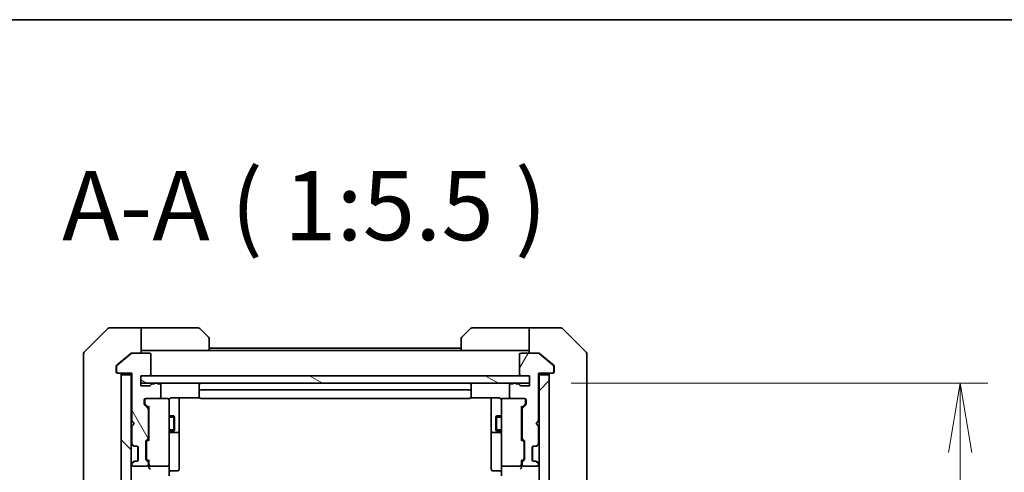
# Model space of a CAD drawing. Units: millimetres. Extents: x 0 to 8858, y 0 to 1546.
# Drawn here: x 3053 to 3249, y 1456 to 1546 of the extents above; entities that cross this region are included whole.
import ezdxf

# ---------------------------------------------------------------- set-up
doc = ezdxf.new("R2010")
doc.units = ezdxf.units.MM
for name, color, linetype, lineweight in [('Border (ISO)', 7, 'Continuous', 35), ('Dimension (ISO)', 7, 'Continuous', 18), ('Dimension (ISO) @ 1', 7, 'Continuous', 18), ('Hatch (ISO)', 1, 'Continuous', 18), ('Symbol (ISO)', 7, 'Continuous', 18), ('Visible (ISO)', 7, 'Continuous', 35), ('Visible Narrow (ISO)', 7, 'Continuous', 25)]:
    doc.layers.add(name, color=color, linetype=linetype, lineweight=lineweight)
doc.styles.add('Note Text (TK)', font='MS PGothic.ttf')
doc.dimstyles.new('Default - Method 1b (TK)', dxfattribs={"dimscale": 4.5, "dimtxt": 2.5, "dimasz": 2.5, "dimexe": 1, "dimexo": 1.5, "dimgap": 1, "dimtad": 1, "dimtoh": 1, "dimrnd": 1e-08, "dimdsep": 46, "dimtxsty": 'Note Text (TK)', "dimblk": 'OPEN', "dimcen": 0.09, "dimdle": 5, "dimclrd": 100, "dimclre": 100, "dimclrt": 7, "dimadec": 1, "dimazin": 1, "dimtfac": 1, "dimtmove": 0, "dimatfit": 3, "dimldrblk": 'OPEN', "dimfxl": 1, "dimtolj": 1, "dimlwd": -1, "dimlwe": -1, "dimarcsym": 0})

# ---------------------------------------------------------------- blocks, each defined once
blk = doc.blocks.new('図面枠 tk図枠')
at = {"layer": 'Border (ISO)'}
blk.add_line((14.5, 289), (405.5, 289), dxfattribs=at)
blk = doc.blocks.new('_Open')
at = {"color": 0, "linetype": 'ByBlock', "lineweight": -2}
for p, q in [((-1, 0.167), (0, 0)), ((-1, -0.167), (0, 0)), ((0, 0), (-1, 0))]:
    blk.add_line(p, q, dxfattribs=at)
blk = doc.blocks.new('*D51')
at = {"layer": 'Defpoints', "color": 0}
for p in [(3154.24, 1473.26), (3239.74, 1473.26), (3154.24, 1127.26)]:
    blk.add_point(p, dxfattribs=at)
at = {"layer": 'Dimension (ISO)', "color": 100}
for p, q in [((3162.49, 1473.26), (3245.24, 1473.26)), ((3239.74, 1141.01), (3239.74, 1459.51)), ((3162.49, 1127.26), (3245.24, 1127.26))]:
    blk.add_line(p, q, dxfattribs=at)
at = {"layer": 'Dimension (ISO)', "color": 100, "xscale": 13.75, "yscale": 13.75, "zscale": 13.75}
for p, rotation in [((3239.74, 1473.26), 90), ((3239.74, 1127.26), 270)]:
    blk.add_blockref('_Open', p, dxfattribs=dict(at, rotation=rotation))
at = {"layer": 'Dimension (ISO)', "color": 7, "insert": (3227.36, 1286.31), "char_height": 13.75, "attachment_point": 4, "rotation": 90, "style": 'Note Text (TK)'}
blk.add_mtext('\\A1;346', dxfattribs=at)

msp = doc.modelspace()

# ---------------------------------------------------------------- hatches: boundary and pattern name
at = {"layer": 'Hatch (ISO)'}
h = msp.add_hatch(dxfattribs=at)
h.set_pattern_fill('ANSI31', color=256, scale=139.7, angle=75.000175, style=0)
h.set_pattern_definition([(120.0002, (1689.75, -44), (-15.12294, -8.7313), [])])
edge = h.paths.add_edge_path()
edge.add_ellipse((3072.5387, 1475.5599), major_axis=(0, -0.3), ratio=1, start_angle=270, end_angle=360)
edge.add_line((3072.5387, 1475.2599), (3075.2387, 1475.2599))
edge.add_line((3075.2387, 1475.2599), (3075.2387, 1465.7599))
edge.add_line((3075.2387, 1465.7599), (3075.7387, 1465.2599))
edge.add_line((3075.7387, 1465.2599), (3075.2387, 1464.7599))
edge.add_line((3075.2387, 1464.7599), (3075.2387, 1461.3841))
edge.add_ellipse((3075.5387, 1461.3841), major_axis=(0, -0.3), ratio=1, start_angle=270, end_angle=315)
edge.add_line((3075.3266, 1461.172), (3075.6509, 1460.8478))
edge.add_ellipse((3075.863, 1461.0599), major_axis=(0.2121, -0.2121), ratio=1, start_angle=270, end_angle=315)
edge.add_line((3075.863, 1460.7599), (3076.2387, 1460.7599))
edge.add_ellipse((3076.2387, 1460.4599), major_axis=(0.3, 0), ratio=1, start_angle=0, end_angle=90, ccw=False)
edge.add_line((3076.5387, 1460.4599), (3076.5387, 1458.0599))
edge.add_ellipse((3076.2387, 1458.0599), major_axis=(0, -0.3), ratio=1, start_angle=0, end_angle=90, ccw=False)
edge.add_line((3076.2387, 1457.7599), (3075.863, 1457.7599))
edge.add_ellipse((3075.863, 1457.4599), major_axis=(-0.3, 0), ratio=1, start_angle=270, end_angle=315)
edge.add_line((3075.6509, 1457.672), (3075.3266, 1457.3478))
edge.add_ellipse((3075.5387, 1457.1356), major_axis=(-0.2121, -0.2121), ratio=1, start_angle=270, end_angle=315)
edge.add_line((3075.2387, 1457.1356), (3075.2387, 1457.0599))
edge.add_ellipse((3075.5387, 1457.0599), major_axis=(0, -0.3), ratio=1, start_angle=270, end_angle=360)
edge.add_line((3075.5387, 1456.7599), (3078.2387, 1456.7599))
edge.add_ellipse((3078.2387, 1457.0599), major_axis=(0.3, 0), ratio=1, start_angle=270, end_angle=360)
edge.add_line((3078.5387, 1457.0599), (3078.5387, 1457.4356))
edge.add_ellipse((3078.2387, 1457.4356), major_axis=(0, 0.3), ratio=1, start_angle=270, end_angle=315)
edge.add_line((3078.4509, 1457.6478), (3078.1266, 1457.972))
edge.add_ellipse((3078.3387, 1458.1841), major_axis=(-0.2121, 0.2121), ratio=1, start_angle=45, end_angle=90, ccw=False)
edge.add_line((3078.0387, 1458.1841), (3078.0387, 1461.6856))
edge.add_ellipse((3078.3387, 1461.6856), major_axis=(0, 0.3), ratio=1, start_angle=45, end_angle=90, ccw=False)
edge.add_line((3078.1266, 1461.8978), (3078.4509, 1462.222))
edge.add_ellipse((3078.2387, 1462.4341), major_axis=(0.2121, 0.2121), ratio=1, start_angle=270, end_angle=315)
edge.add_line((3078.5387, 1462.4341), (3078.5387, 1468.0856))
edge.add_ellipse((3078.2387, 1468.0856), major_axis=(0, 0.3), ratio=1, start_angle=270, end_angle=315)
edge.add_line((3078.4509, 1468.2978), (3077.8266, 1468.922))
edge.add_ellipse((3078.0387, 1469.1341), major_axis=(-0.2121, 0.2121), ratio=1, start_angle=45, end_angle=90, ccw=False)
edge.add_line((3077.7387, 1469.1341), (3077.7387, 1469.9599))
edge.add_ellipse((3078.0387, 1469.9599), major_axis=(0, 0.3), ratio=1, start_angle=0, end_angle=90, ccw=False)
edge.add_line((3078.0387, 1470.2599), (3080.7387, 1470.2599))
edge.add_ellipse((3080.7387, 1470.5599), major_axis=(0.3, 0), ratio=1, start_angle=270, end_angle=360)
edge.add_line((3081.0387, 1470.5599), (3081.0387, 1472.8599))
edge.add_ellipse((3080.7387, 1472.8599), major_axis=(0, 0.3), ratio=1, start_angle=270, end_angle=360)
edge.add_line((3080.7387, 1473.1599), (3080.3216, 1473.1599))
edge.add_ellipse((3080.0387, 1473.0599), major_axis=(-0.1, 0.2828), ratio=1, start_angle=270, end_angle=411.057559)
edge.add_line((3079.7559, 1473.1599), (3079.3044, 1473.1599))
edge.add_ellipse((3079.3044, 1472.8599), major_axis=(-0.3, 0), ratio=1, start_angle=270, end_angle=340.528779)
edge.add_ellipse((3078.7387, 1473.0599), major_axis=(-0.1, -0.2828), ratio=1, start_angle=19.471221, end_angle=90, ccw=False)
edge.add_line((3078.7387, 1472.7599), (3077.0387, 1472.7599))
edge.add_line((3077.0387, 1472.7599), (3077.0387, 1474.7599))
edge.add_line((3077.0387, 1474.7599), (3078.7387, 1474.7599))
edge.add_ellipse((3078.7387, 1475.0599), major_axis=(0.3, 0), ratio=1, start_angle=270, end_angle=360)
edge.add_line((3079.0387, 1475.0599), (3079.0387, 1478.9599))
edge.add_ellipse((3078.7387, 1478.9599), major_axis=(0, 0.3), ratio=1, start_angle=270, end_angle=360)
edge.add_line((3078.7387, 1479.2599), (3075.3474, 1479.2599))
edge.add_ellipse((3075.3474, 1478.9599), major_axis=(-0.3, 0), ratio=1, start_angle=270, end_angle=309.805571)
edge.add_line((3075.1553, 1479.1904), (3072.3467, 1476.8498))
edge.add_ellipse((3072.5387, 1476.6194), major_axis=(-0.2305, -0.1921), ratio=1, start_angle=270, end_angle=320.194429)
edge.add_line((3072.2387, 1476.6194), (3072.2387, 1475.5599))
h = msp.add_hatch(dxfattribs=at)
h.set_pattern_fill('ANSI31', color=256, scale=139.7, angle=14.999978, style=0)
h.set_pattern_definition([(60, (1689.75, -44), (-15.12297, 8.73126), [])])
edge = h.paths.add_edge_path()
edge.add_ellipse((3158.7387, 1475.5599), major_axis=(0.3, 0), ratio=1, start_angle=270, end_angle=360)
edge.add_line((3159.0387, 1475.5599), (3159.0387, 1476.6194))
edge.add_ellipse((3158.7387, 1476.6194), major_axis=(0, 0.3), ratio=1, start_angle=270, end_angle=320.194429)
edge.add_line((3158.9308, 1476.8498), (3156.1222, 1479.1904))
edge.add_ellipse((3155.9301, 1478.9599), major_axis=(-0.2305, 0.1921), ratio=1, start_angle=270, end_angle=309.805571)
edge.add_line((3155.9301, 1479.2599), (3152.5387, 1479.2599))
edge.add_ellipse((3152.5387, 1478.9599), major_axis=(-0.3, 0), ratio=1, start_angle=270, end_angle=360)
edge.add_line((3152.2387, 1478.9599), (3152.2387, 1475.0599))
edge.add_ellipse((3152.5387, 1475.0599), major_axis=(0, -0.3), ratio=1, start_angle=270, end_angle=360)
edge.add_line((3152.5387, 1474.7599), (3154.2387, 1474.7599))
edge.add_line((3154.2387, 1474.7599), (3154.2387, 1472.7599))
edge.add_line((3154.2387, 1472.7599), (3152.5387, 1472.7599))
edge.add_ellipse((3152.5387, 1473.0599), major_axis=(-0.3, 0), ratio=1, start_angle=19.471221, end_angle=90, ccw=False)
edge.add_ellipse((3151.9731, 1472.8599), major_axis=(-0.1, 0.2828), ratio=1, start_angle=270, end_angle=340.528779)
edge.add_line((3151.9731, 1473.1599), (3151.5216, 1473.1599))
edge.add_ellipse((3151.2387, 1473.0599), major_axis=(-0.1, 0.2828), ratio=1, start_angle=270, end_angle=411.057559)
edge.add_line((3150.9559, 1473.1599), (3150.5387, 1473.1599))
edge.add_ellipse((3150.5387, 1472.8599), major_axis=(-0.3, 0), ratio=1, start_angle=270, end_angle=360)
edge.add_line((3150.2387, 1472.8599), (3150.2387, 1470.5599))
edge.add_ellipse((3150.5387, 1470.5599), major_axis=(0, -0.3), ratio=1, start_angle=270, end_angle=360)
edge.add_line((3150.5387, 1470.2599), (3153.2387, 1470.2599))
edge.add_ellipse((3153.2387, 1469.9599), major_axis=(0.3, 0), ratio=1, start_angle=0, end_angle=90, ccw=False)
edge.add_line((3153.5387, 1469.9599), (3153.5387, 1469.1341))
edge.add_ellipse((3153.2387, 1469.1341), major_axis=(0, -0.3), ratio=1, start_angle=45, end_angle=90, ccw=False)
edge.add_line((3153.4509, 1468.922), (3152.8266, 1468.2978))
edge.add_ellipse((3153.0387, 1468.0856), major_axis=(-0.2121, -0.2121), ratio=1, start_angle=270, end_angle=315)
edge.add_line((3152.7387, 1468.0856), (3152.7387, 1462.4341))
edge.add_ellipse((3153.0387, 1462.4341), major_axis=(0, -0.3), ratio=1, start_angle=270, end_angle=315)
edge.add_line((3152.8266, 1462.222), (3153.1509, 1461.8978))
edge.add_ellipse((3152.9387, 1461.6856), major_axis=(0.2121, -0.2121), ratio=1, start_angle=45, end_angle=90, ccw=False)
edge.add_line((3153.2387, 1461.6856), (3153.2387, 1458.1841))
edge.add_ellipse((3152.9387, 1458.1841), major_axis=(0, -0.3), ratio=1, start_angle=45, end_angle=90, ccw=False)
edge.add_line((3153.1509, 1457.972), (3152.8266, 1457.6478))
edge.add_ellipse((3153.0387, 1457.4356), major_axis=(-0.2121, -0.2121), ratio=1, start_angle=270, end_angle=315)
edge.add_line((3152.7387, 1457.4356), (3152.7387, 1457.0599))
edge.add_ellipse((3153.0387, 1457.0599), major_axis=(0, -0.3), ratio=1, start_angle=270, end_angle=360)
edge.add_line((3153.0387, 1456.7599), (3155.7387, 1456.7599))
edge.add_ellipse((3155.7387, 1457.0599), major_axis=(0.3, 0), ratio=1, start_angle=270, end_angle=360)
edge.add_line((3156.0387, 1457.0599), (3156.0387, 1457.1356))
edge.add_ellipse((3155.7387, 1457.1356), major_axis=(0, 0.3), ratio=1, start_angle=270, end_angle=315)
edge.add_line((3155.9509, 1457.3478), (3155.6266, 1457.672))
edge.add_ellipse((3155.4145, 1457.4599), major_axis=(-0.2121, 0.2121), ratio=1, start_angle=270, end_angle=315)
edge.add_line((3155.4145, 1457.7599), (3155.0387, 1457.7599))
edge.add_ellipse((3155.0387, 1458.0599), major_axis=(-0.3, 0), ratio=1, start_angle=0, end_angle=90, ccw=False)
edge.add_line((3154.7387, 1458.0599), (3154.7387, 1460.4599))
edge.add_ellipse((3155.0387, 1460.4599), major_axis=(0, 0.3), ratio=1, start_angle=0, end_angle=90, ccw=False)
edge.add_line((3155.0387, 1460.7599), (3155.4145, 1460.7599))
edge.add_ellipse((3155.4145, 1461.0599), major_axis=(0.3, 0), ratio=1, start_angle=270, end_angle=315)
edge.add_line((3155.6266, 1460.8478), (3155.9509, 1461.172))
edge.add_ellipse((3155.7387, 1461.3841), major_axis=(0.2121, 0.2121), ratio=1, start_angle=270, end_angle=315)
edge.add_line((3156.0387, 1461.3841), (3156.0387, 1464.7599))
edge.add_line((3156.0387, 1464.7599), (3155.5387, 1465.2599))
edge.add_line((3155.5387, 1465.2599), (3156.0387, 1465.7599))
edge.add_line((3156.0387, 1465.7599), (3156.0387, 1475.2599))
edge.add_line((3156.0387, 1475.2599), (3158.7387, 1475.2599))
h = msp.add_hatch(dxfattribs=at)
h.set_pattern_fill('ANSI31', color=256, scale=139.7, angle=90.00021, style=0)
h.set_pattern_definition([(135.0002, (1689.75, -44), (-12.3478, -12.3479), [])])
h.paths.add_polyline_path([(3073.1387, 1125.5599), (3075.1387, 1125.5599), (3075.1387, 1474.9599), (3073.1387, 1474.9599)])
h = msp.add_hatch(dxfattribs=at)
h.set_pattern_fill('ANSI31', color=256, scale=139.7, angle=105.000246, style=0)
h.set_pattern_definition([(150.0002, (1689.75, -44), (-8.73119, -15.123), [])])
h.paths.add_polyline_path([(3154.2387, 1473.2599), (3154.2387, 1474.7599), (3077.0387, 1474.7599), (3077.0387, 1473.2599)])
h = msp.add_hatch(dxfattribs=at)
h.set_pattern_fill('ANSI31', color=256, scale=139.7, style=0)
h.set_pattern_definition([(45, (1689.75, -44), (-12.34785, 12.34785), [])])
h.paths.add_polyline_path([(3158.1387, 1474.9599), (3156.1387, 1474.9599), (3156.1387, 1125.5599), (3158.1387, 1125.5599)])

# ---------------------------------------------------------------- linework, layer by layer
at = {"layer": 'Visible (ISO)'}
for p, q in [((3070.4923, 1484.1134), (3065.7852, 1479.4063)), ((3073.1387, 1484.2599), (3070.8459, 1484.2599)), ((3077.1387, 1484.2599), (3073.1387, 1484.2599)), ((3077.1387, 1484.2599), (3077.1387, 1479.2599)), ((3078.1387, 1484.2599), (3077.1387, 1484.2599)), ((3078.1387, 1484.2599), (3088.4316, 1484.2599)), ((3088.7852, 1484.1134), (3090.4923, 1482.4063)), ((3140.7852, 1482.4063), (3142.4923, 1484.1134)), ((3153.1387, 1484.2599), (3142.8459, 1484.2599)), ((3154.1387, 1484.2599), (3153.1387, 1484.2599)), ((3154.1387, 1479.2599), (3154.1387, 1484.2599)), ((3154.1387, 1484.2599), (3158.1387, 1484.2599)), ((3158.1387, 1484.2599), (3160.4316, 1484.2599)), ((3165.4923, 1479.4063), (3160.7852, 1484.1134)), ((3090.6387, 1482.0528), (3090.6387, 1479.7599)), ((3140.6387, 1479.7599), (3140.6387, 1482.0528)), ((3140.6387, 1480.2599), (3090.6387, 1480.2599)), ((3065.6387, 1476.2599), (3065.6387, 1479.0528)), ((3075.1553, 1479.1904), (3072.3467, 1476.8498)), ((3075.0553, 1479.1904), (3073.1387, 1477.5932)), ((3075.2474, 1479.2599), (3075.3474, 1479.2599)), ((3078.7387, 1479.2599), (3075.3474, 1479.2599)), ((3077.1387, 1479.7599), (3078.1387, 1479.7599)), ((3090.6387, 1479.7599), (3078.1387, 1479.7599)), ((3079.0387, 1475.0599), (3079.0387, 1478.9599)), ((3140.6387, 1479.7599), (3090.6387, 1479.7599)), ((3140.6387, 1479.7599), (3153.1387, 1479.7599)), ((3152.2387, 1478.9599), (3152.2387, 1475.0599)), ((3155.9301, 1479.2599), (3152.5387, 1479.2599)), ((3153.1387, 1479.7599), (3154.1387, 1479.7599)), ((3155.9301, 1479.2599), (3156.0301, 1479.2599)), ((3158.9308, 1476.8498), (3156.1222, 1479.1904)), ((3158.1387, 1477.5932), (3156.2222, 1479.1904)), ((3165.6387, 1479.0528), (3165.6387, 1476.2599)), ((3065.6387, 1476.2599), (3065.6387, 1474.9228)), ((3072.1387, 1476.6194), (3072.1387, 1476.2599)), ((3072.1387, 1475.5599), (3072.1387, 1476.2599)), ((3072.2387, 1476.6194), (3072.2387, 1475.5599)), ((3073.1387, 1477.5932), (3072.2467, 1476.8498)), ((3159.0308, 1476.8498), (3158.1387, 1477.5932)), ((3159.0387, 1475.5599), (3159.0387, 1476.6194)), ((3159.1387, 1476.2599), (3159.1387, 1476.6194)), ((3159.1387, 1476.2599), (3159.1387, 1475.5599)), ((3165.6387, 1474.9228), (3165.6387, 1476.2599)), ((3065.6387, 1474.9228), (3065.6387, 1473.4547)), ((3072.5387, 1475.2599), (3072.4387, 1475.2599)), ((3072.5387, 1475.2599), (3075.2387, 1475.2599)), ((3075.1387, 1474.9599), (3073.1387, 1474.9599)), ((3073.1387, 1474.9599), (3073.1387, 1125.5599)), ((3075.1387, 1475.2599), (3075.1387, 1474.9599)), ((3075.1387, 1125.5599), (3075.1387, 1474.9599)), ((3075.2387, 1475.2599), (3075.2387, 1465.7599)), ((3077.0387, 1472.7599), (3077.0387, 1474.7599)), ((3077.0387, 1474.7599), (3078.7387, 1474.7599)), ((3154.2387, 1474.7599), (3077.0387, 1474.7599)), ((3077.0387, 1474.7599), (3077.0387, 1473.2599)), ((3152.5387, 1474.7599), (3154.2387, 1474.7599)), ((3154.2387, 1474.7599), (3154.2387, 1472.7599)), ((3154.2387, 1473.2599), (3154.2387, 1474.7599)), ((3156.0387, 1465.7599), (3156.0387, 1475.2599)), ((3156.0387, 1475.2599), (3158.7387, 1475.2599)), ((3156.1387, 1474.9599), (3156.1387, 1475.2599)), ((3158.1387, 1474.9599), (3156.1387, 1474.9599)), ((3156.1387, 1474.9599), (3156.1387, 1125.5599)), ((3158.1387, 1125.5599), (3158.1387, 1474.9599)), ((3158.8387, 1475.2599), (3158.7387, 1475.2599)), ((3165.6387, 1473.4547), (3165.6387, 1474.9228)), ((3065.6387, 1473.4547), (3065.6387, 1440.4426)), ((3077.0387, 1473.2599), (3154.2387, 1473.2599)), ((3078.7387, 1472.7599), (3077.0387, 1472.7599)), ((3079.7559, 1473.1599), (3079.3044, 1473.1599)), ((3080.7387, 1473.1599), (3080.3216, 1473.1599)), ((3081.0387, 1470.5599), (3081.0387, 1472.8599)), ((3088.6387, 1472.9599), (3088.6387, 1471.6599)), ((3142.6387, 1471.6599), (3142.6387, 1472.9599)), ((3150.2387, 1472.8599), (3150.2387, 1470.5599)), ((3150.9559, 1473.1599), (3150.5387, 1473.1599)), ((3151.9731, 1473.1599), (3151.5216, 1473.1599)), ((3154.2387, 1472.7599), (3152.5387, 1472.7599)), ((3165.6387, 1440.4426), (3165.6387, 1473.4547)), ((3083.1387, 1470.3497), (3088.7247, 1470.3497)), ((3084.6387, 1463.9369), (3084.6387, 1470.3497)), ((3088.6387, 1471.6599), (3088.6387, 1471.467)), ((3088.6387, 1471.3256), (3088.6387, 1471.467)), ((3088.6387, 1471.3256), (3088.6387, 1470.6185)), ((3088.6387, 1470.5599), (3088.6387, 1470.6185)), ((3142.3387, 1471.9599), (3088.9387, 1471.9599)), ((3142.5528, 1470.3497), (3148.1387, 1470.3497)), ((3142.6387, 1471.467), (3142.6387, 1471.6599)), ((3142.6387, 1471.467), (3142.6387, 1471.3256)), ((3142.6387, 1470.6185), (3142.6387, 1471.3256)), ((3142.6387, 1470.6185), (3142.6387, 1470.5599)), ((3146.6387, 1470.3497), (3146.6387, 1463.9369)), ((3077.7387, 1469.1341), (3077.7387, 1469.9599)), ((3078.4509, 1468.2978), (3077.8266, 1468.922)), ((3077.8387, 1469.9599), (3077.8387, 1469.4707)), ((3077.8387, 1469.4707), (3077.8387, 1469.3342)), ((3077.9266, 1469.122), (3078.6387, 1468.4099)), ((3078.0387, 1470.2599), (3080.7387, 1470.2599)), ((3078.6387, 1468.586), (3078.6387, 1461.9338)), ((3082.3387, 1470.2599), (3080.7387, 1470.2599)), ((3082.3621, 1470.2599), (3082.3387, 1470.2599)), ((3082.6387, 1469.0745), (3082.6387, 1469.9599)), ((3082.6387, 1457.8781), (3082.6387, 1469.0745)), ((3088.9387, 1470.2599), (3142.3387, 1470.2599)), ((3148.6387, 1469.9599), (3148.6387, 1469.0745)), ((3148.6387, 1469.0745), (3148.6387, 1457.8781)), ((3148.9387, 1470.2599), (3148.9154, 1470.2599)), ((3150.5387, 1470.2599), (3148.9387, 1470.2599)), ((3150.5387, 1470.2599), (3153.2387, 1470.2599)), ((3153.3509, 1469.122), (3152.6387, 1468.4099)), ((3152.6387, 1461.9338), (3152.6387, 1468.586)), ((3153.4509, 1468.922), (3152.8266, 1468.2978)), ((3153.4387, 1469.4707), (3153.4387, 1469.9599)), ((3153.4387, 1469.3342), (3153.4387, 1469.4707)), ((3153.5387, 1469.9599), (3153.5387, 1469.1341)), ((3078.5387, 1462.4341), (3078.5387, 1468.0856)), ((3078.5387, 1466.7599), (3078.6387, 1466.7599)), ((3082.6387, 1466.7599), (3083.5887, 1466.7599)), ((3083.5887, 1463.7599), (3083.5887, 1466.7599)), ((3083.7421, 1466.4532), (3083.5887, 1466.7599)), ((3083.7421, 1466.4532), (3083.7421, 1464.0666)), ((3147.5354, 1466.4532), (3147.6887, 1466.7599)), ((3147.5354, 1464.0666), (3147.5354, 1466.4532)), ((3147.6887, 1466.7599), (3147.6887, 1463.7599)), ((3148.6387, 1466.7599), (3147.6887, 1466.7599)), ((3152.7387, 1466.7599), (3152.6387, 1466.7599)), ((3152.7387, 1468.0856), (3152.7387, 1462.4341)), ((3075.2387, 1465.7599), (3075.7387, 1465.2599)), ((3075.7387, 1465.2599), (3075.2387, 1464.7599)), ((3075.2387, 1464.7599), (3075.2387, 1461.3841)), ((3155.5387, 1465.2599), (3156.0387, 1465.7599)), ((3156.0387, 1464.7599), (3155.5387, 1465.2599)), ((3156.0387, 1461.3841), (3156.0387, 1464.7599)), ((3078.5387, 1463.7599), (3078.6387, 1463.7599)), ((3082.6387, 1463.7599), (3083.5887, 1463.7599)), ((3082.9387, 1463.4654), (3084.3387, 1463.4654)), ((3083.7421, 1464.0666), (3083.5887, 1463.7599)), ((3084.6387, 1463.7654), (3084.6387, 1463.9369)), ((3084.6387, 1460.0908), (3084.6387, 1463.7654)), ((3146.6387, 1463.9369), (3146.6387, 1463.7654)), ((3146.6387, 1463.7654), (3146.6387, 1460.0908)), ((3146.9387, 1463.4654), (3148.3387, 1463.4654)), ((3147.5354, 1464.0666), (3147.6887, 1463.7599)), ((3148.6387, 1463.7599), (3147.6887, 1463.7599)), ((3152.7387, 1463.7599), (3152.6387, 1463.7599)), ((3075.2266, 1461.172), (3075.5509, 1460.8478)), ((3075.3266, 1461.172), (3075.6509, 1460.8478)), ((3075.5509, 1460.8478), (3075.5713, 1460.8273)), ((3075.763, 1460.7599), (3075.863, 1460.7599)), ((3075.863, 1460.7599), (3076.2387, 1460.7599)), ((3076.4387, 1457.8363), (3076.4387, 1460.6835)), ((3078.0387, 1458.1841), (3078.0387, 1461.6856)), ((3078.1266, 1461.8978), (3078.4509, 1462.222)), ((3078.1387, 1461.4856), (3078.1387, 1461.3422)), ((3078.1387, 1461.3422), (3078.1387, 1458.5276)), ((3078.6387, 1462.1099), (3078.2266, 1461.6978)), ((3152.6387, 1462.1099), (3153.0509, 1461.6978)), ((3152.8266, 1462.222), (3153.1509, 1461.8978)), ((3153.1387, 1461.3422), (3153.1387, 1461.4856)), ((3153.1387, 1458.5276), (3153.1387, 1461.3422)), ((3153.2387, 1461.6856), (3153.2387, 1458.1841)), ((3154.8387, 1457.8363), (3154.8387, 1460.6835)), ((3155.0387, 1460.7599), (3155.4145, 1460.7599)), ((3155.4145, 1460.7599), (3155.5145, 1460.7599)), ((3155.6266, 1460.8478), (3155.9509, 1461.172)), ((3155.7062, 1460.8273), (3155.7266, 1460.8478)), ((3155.7266, 1460.8478), (3156.0509, 1461.172)), ((3076.5387, 1460.4599), (3076.5387, 1458.0599)), ((3084.6387, 1456.1612), (3084.6387, 1460.0908)), ((3146.6387, 1460.0908), (3146.6387, 1456.1612)), ((3154.7387, 1458.0599), (3154.7387, 1460.4599)), ((3075.5509, 1457.672), (3075.2266, 1457.3478)), ((3075.2387, 1457.1356), (3075.2387, 1457.0599)), ((3075.6509, 1457.672), (3075.3266, 1457.3478)), ((3075.5387, 1456.7599), (3078.2387, 1456.7599)), ((3075.5713, 1457.6925), (3075.5509, 1457.672)), ((3075.863, 1457.7599), (3075.763, 1457.7599)), ((3076.2387, 1457.7599), (3075.863, 1457.7599)), ((3078.4509, 1457.6478), (3078.1266, 1457.972)), ((3078.1387, 1458.5276), (3078.1387, 1458.3842)), ((3078.6387, 1457.7599), (3078.2266, 1458.172)), ((3078.5387, 1457.0599), (3078.5387, 1457.4356)), ((3078.6387, 1457.936), (3078.6387, 1457.0599)), ((3078.6387, 1457.0599), (3078.6387, 1456.6841)), ((3078.9387, 1456.7599), (3082.3387, 1456.7599)), ((3082.6387, 1457.0599), (3082.6387, 1457.8781)), ((3082.6387, 1457.0599), (3082.6387, 1454.8841)), ((3148.6387, 1457.8781), (3148.6387, 1457.0599)), ((3148.6387, 1454.8841), (3148.6387, 1457.0599)), ((3148.9387, 1456.7599), (3152.3387, 1456.7599)), ((3153.0509, 1458.172), (3152.6387, 1457.7599)), ((3152.6387, 1457.0599), (3152.6387, 1457.936)), ((3152.6387, 1456.6841), (3152.6387, 1457.0599)), ((3152.7387, 1457.4356), (3152.7387, 1457.0599)), ((3153.1509, 1457.972), (3152.8266, 1457.6478)), ((3153.0387, 1456.7599), (3155.7387, 1456.7599)), ((3153.1387, 1458.3842), (3153.1387, 1458.5276)), ((3155.4145, 1457.7599), (3155.0387, 1457.7599)), ((3155.5145, 1457.7599), (3155.4145, 1457.7599)), ((3155.9509, 1457.3478), (3155.6266, 1457.672)), ((3155.7266, 1457.672), (3155.7062, 1457.6925)), ((3156.0509, 1457.3478), (3155.7266, 1457.672)), ((3156.0387, 1457.0599), (3156.0387, 1457.1356)), ((3082.9387, 1455.8612), (3084.3387, 1455.8612)), ((3148.3387, 1455.8612), (3146.9387, 1455.8612))]:
    msp.add_line(p, q, dxfattribs=at)
for centre, radius, start, end in [((3070.8459, 1483.7599), 0.5, 90, 135), ((3088.4316, 1483.7599), 0.5, 45, 90), ((3142.8459, 1483.7599), 0.5, 90, 135), ((3160.4316, 1483.7599), 0.5, 45, 90), ((3090.1387, 1482.0528), 0.5, 0, 45), ((3141.1387, 1482.0528), 0.5, 135, 180), ((3066.1387, 1479.0528), 0.5, 135, 180), ((3075.3474, 1478.9599), 0.3, 90, 129.805571), ((3078.7387, 1478.9599), 0.3, 0, 90), ((3152.5387, 1478.9599), 0.3, 90, 180), ((3155.9301, 1478.9599), 0.3, 50.194429, 90), ((3165.1387, 1479.0528), 0.5, 0, 45), ((3072.5387, 1476.6194), 0.3, 129.805571, 180), ((3158.7387, 1476.6194), 0.3, 0, 50.194429), ((3072.4387, 1475.5599), 0.3, 180, 270), ((3072.5387, 1475.5599), 0.3, 180, 270), ((3072.8387, 1474.9599), 0.3, 0, 90), ((3078.7387, 1475.0599), 0.3, 270, 0), ((3152.5387, 1475.0599), 0.3, 180, 270), ((3158.4387, 1474.9599), 0.3, 90, 180), ((3158.7387, 1475.5599), 0.3, 270, 0), ((3158.8387, 1475.5599), 0.3, 270, 0), ((3078.7387, 1473.0599), 0.3, 270, 340.528779), ((3079.3044, 1472.8599), 0.3, 90, 160.528779), ((3080.0387, 1473.0599), 0.3, 19.471221, 160.528779), ((3080.7387, 1472.8599), 0.3, 0, 90), ((3088.9387, 1472.9599), 0.3, 90, 180), ((3142.3387, 1472.9599), 0.3, 0, 90), ((3150.5387, 1472.8599), 0.3, 90, 180), ((3151.2387, 1473.0599), 0.3, 19.471221, 160.528779), ((3151.9731, 1472.8599), 0.3, 19.471221, 90), ((3152.5387, 1473.0599), 0.3, 199.471221, 270), ((3080.7387, 1470.5599), 0.3, 270, 0), ((3088.9387, 1471.6599), 0.3, 90, 180), ((3088.9387, 1470.5599), 0.3, 180, 270), ((3142.3387, 1471.6599), 0.3, 0, 90), ((3142.3387, 1470.5599), 0.3, 270, 0), ((3150.5387, 1470.5599), 0.3, 180, 270), ((3078.0387, 1469.9599), 0.3, 90, 180), ((3078.0387, 1469.1341), 0.3, 180, 225), ((3078.1387, 1469.9599), 0.3, 90, 180), ((3082.3387, 1469.9599), 0.3, 0, 90), ((3082.3642, 1469.9599), 0.3, 345.522488, 90), ((3083.1387, 1469.7599), 0.5, 165.522488, 180), ((3148.9133, 1469.9599), 0.3, 90, 194.477512), ((3148.1387, 1469.7599), 0.5, 0, 14.477512), ((3148.9387, 1469.9599), 0.3, 90, 180), ((3153.1387, 1469.9599), 0.3, 0, 90), ((3153.2387, 1469.9599), 0.3, 0, 90), ((3153.2387, 1469.1341), 0.3, 315, 0), ((3078.2387, 1468.0856), 0.3, 0, 45), ((3153.0387, 1468.0856), 0.3, 135, 180), ((3082.9387, 1463.1654), 0.3, 90, 180), ((3084.3387, 1463.7654), 0.3, 270, 0), ((3146.9387, 1463.7654), 0.3, 180, 270), ((3148.3387, 1463.1654), 0.3, 0, 90), ((3075.4387, 1461.3841), 0.3, 180, 225), ((3075.5387, 1461.3841), 0.3, 180, 225), ((3075.763, 1461.0599), 0.3, 225, 270), ((3075.863, 1461.0599), 0.3, 225, 270), ((3076.2387, 1460.4599), 0.3, 0, 90), ((3078.3387, 1461.6856), 0.3, 135, 180), ((3078.2387, 1462.4341), 0.3, 315, 0), ((3153.0387, 1462.4341), 0.3, 180, 225), ((3152.9387, 1461.6856), 0.3, 0, 45), ((3155.0387, 1460.4599), 0.3, 90, 180), ((3155.4145, 1461.0599), 0.3, 270, 315), ((3155.5145, 1461.0599), 0.3, 270, 315), ((3155.7387, 1461.3841), 0.3, 315, 0), ((3155.8387, 1461.3841), 0.3, 315, 0), ((3075.4387, 1457.1356), 0.3, 135, 180), ((3075.5387, 1457.1356), 0.3, 135, 180), ((3075.5387, 1457.0599), 0.3, 180, 270), ((3075.763, 1457.4599), 0.3, 90, 135), ((3075.863, 1457.4599), 0.3, 90, 135), ((3076.2387, 1458.0599), 0.3, 270, 0), ((3078.3387, 1458.1841), 0.3, 180, 225), ((3078.2387, 1457.0599), 0.3, 270, 0), ((3078.2387, 1457.4356), 0.3, 0, 45), ((3078.9387, 1457.0599), 0.3, 180, 203.437996), ((3078.9387, 1457.0599), 0.3, 238.755545, 270), ((3082.3387, 1457.0599), 0.3, 270, 0), ((3148.9387, 1457.0599), 0.3, 180, 270), ((3152.3387, 1457.0599), 0.3, 270, 301.244455), ((3152.3387, 1457.0599), 0.3, 336.562016, 0), ((3153.0387, 1457.4356), 0.3, 135, 180), ((3153.0387, 1457.0599), 0.3, 180, 270), ((3152.9387, 1458.1841), 0.3, 315, 0), ((3155.0387, 1458.0599), 0.3, 180, 270), ((3155.4145, 1457.4599), 0.3, 45, 90), ((3155.5145, 1457.4599), 0.3, 45, 90), ((3155.7387, 1457.0599), 0.3, 270, 0), ((3155.7387, 1457.1356), 0.3, 0, 45), ((3155.8387, 1457.1356), 0.3, 0, 45), ((3082.9387, 1455.5612), 0.3, 90, 180), ((3084.3387, 1456.1612), 0.3, 270, 0), ((3146.9387, 1456.1612), 0.3, 180, 270), ((3148.3387, 1455.5612), 0.3, 0, 90)]:
    msp.add_arc(centre, radius, start, end, dxfattribs=at)
for centre, major_axis, ratio, start_param, end_param in [((3078.1387, 1469.3342), (0, -0.3), 0.99985076, 4.71238898, 5.49786177), ((3078.9387, 1468.6891), (0.2958, 0.1246), 0.40041045, 2.33106693, 2.97456804), ((3152.3387, 1468.6891), (-0.2958, 0.1246), 0.40041045, 3.30861727, 3.95211838), ((3153.1387, 1469.3342), (0, -0.3), 0.99985076, 0.78532354, 1.57079633), ((3078.4387, 1461.4856), (0, 0.3), 0.99985076, 0.78532354, 1.57079633), ((3078.9387, 1461.8307), (0.2958, -0.1246), 0.40041045, 3.30861727, 3.95211838), ((3152.3387, 1461.8307), (-0.2958, -0.1246), 0.40041045, 2.33106693, 2.97456804), ((3152.8387, 1461.4856), (0, 0.3), 0.99985076, 4.71238898, 5.49786177), ((3078.4387, 1458.3842), (0, -0.3), 0.99985076, 4.71238898, 5.49786177), ((3078.9387, 1458.0391), (0.2958, 0.1246), 0.40041045, 2.33106693, 2.97456804), ((3078.9387, 1456.6841), (0, -0.4243), 0.70710678, 4.71238898, 5.49778714), ((3078.9387, 1457.0921), (-0.2044, -0.6487), 0.33843751, 4.81863915, 5.05307036), ((3078.9162, 1457.0599), (-0.483, -0.2515), 0.33843751, 1.12161563, 1.39634246), ((3152.3613, 1457.0599), (0.483, -0.2515), 0.33843751, 4.88684285, 5.16156968), ((3152.3387, 1456.6841), (0, -0.4243), 0.70710678, 0.78539816, 1.57079633), ((3152.3387, 1458.0391), (-0.2958, 0.1246), 0.40041045, 3.30861727, 3.95211838), ((3152.3387, 1457.0921), (0.2044, -0.6487), 0.33843751, 1.23011504, 1.46454615), ((3152.8387, 1458.3842), (0, -0.3), 0.99985076, 0.78532354, 1.57079633), ((3078.9387, 1456.3841), (-0.2772, 0.2772), 0.41421356, 1.17809725, 1.96349541), ((3152.3387, 1456.3841), (-0.2772, -0.2772), 0.41421356, 1.17809725, 1.96349541)]:
    msp.add_ellipse(centre, major_axis=major_axis, ratio=ratio, start_param=start_param, end_param=end_param, dxfattribs=at)
for points, knots in [([(3075.2474, 1479.2599), (3075.2091, 1479.2599), (3075.1685, 1479.2521), (3075.1036, 1479.2249), (3075.0776, 1479.2088), (3075.0553, 1479.1904)], [0.093260715, 0.093260715, 0.093260715, 0.093260715, 0.1047444472, 0.1047444472, 0.1134564756, 0.1134564756, 0.1134564756, 0.1134564756]), ([(3156.2222, 1479.1904), (3156.1994, 1479.2092), (3156.1728, 1479.2256), (3156.1076, 1479.2524), (3156.0677, 1479.2599), (3156.0301, 1479.2599)], [-0.0201836507, -0.0201836507, -0.0201836507, -0.0201836507, -0.0112759257, -0.0112759257, 0, 0, 0, 0]), ([(3072.2467, 1476.8498), (3072.2397, 1476.844), (3072.233, 1476.8379), (3072.2, 1476.8049), (3072.1769, 1476.7712), (3072.1463, 1476.6973), (3072.1387, 1476.6571), (3072.1387, 1476.6194)], [0.1103900742, 0.1103900742, 0.1103900742, 0.1103900742, 0.1130634845, 0.1130634845, 0.1243846834, 0.1243846834, 0.1357058823, 0.1357058823, 0.1357058823, 0.1357058823]), ([(3159.1387, 1476.6194), (3159.1387, 1476.6571), (3159.1312, 1476.6973), (3159.1006, 1476.7712), (3159.0775, 1476.8049), (3159.0445, 1476.8379), (3159.0378, 1476.844), (3159.0308, 1476.8498)], [0.1356732242, 0.1356732242, 0.1356732242, 0.1356732242, 0.1469944231, 0.1469944231, 0.158315622, 0.158315622, 0.1609890322, 0.1609890322, 0.1609890322, 0.1609890322]), ([(3083.1387, 1470.3497), (3083.0785, 1470.3497), (3083.0078, 1470.3345), (3082.9232, 1470.2975), (3082.8923, 1470.2802), (3082.8638, 1470.2599)], [0.1514440253, 0.1514440253, 0.1514440253, 0.1514440253, 0.1695183242, 0.1695183242, 0.1791667634, 0.1791667634, 0.1791667634, 0.1791667634]), ([(3148.4137, 1470.2599), (3148.3852, 1470.2802), (3148.3543, 1470.2975), (3148.2697, 1470.3345), (3148.199, 1470.3497), (3148.1387, 1470.3497)], [0.1237212871, 0.1237212871, 0.1237212871, 0.1237212871, 0.1333697264, 0.1333697264, 0.1514440253, 0.1514440253, 0.1514440253, 0.1514440253]), ([(3082.6635, 1469.9804), (3082.6679, 1469.9947), (3082.6728, 1470.0086), (3082.7023, 1470.0822), (3082.7444, 1470.1482), (3082.8109, 1470.2178), (3082.8363, 1470.2403), (3082.8638, 1470.2599)], [0.0906267725, 0.0906267725, 0.0906267725, 0.0906267725, 0.0948543073, 0.0948543073, 0.1144259318, 0.1144259318, 0.1237212871, 0.1237212871, 0.1237212871, 0.1237212871]), ([(3148.4137, 1470.2599), (3148.4412, 1470.2403), (3148.4666, 1470.2178), (3148.5331, 1470.1482), (3148.5752, 1470.0822), (3148.6047, 1470.0086), (3148.6096, 1469.9947), (3148.614, 1469.9804)], [-0.1237212871, -0.1237212871, -0.1237212871, -0.1237212871, -0.1144259318, -0.1144259318, -0.0948543073, -0.0948543073, -0.0906267725, -0.0906267725, -0.0906267725, -0.0906267725]), ([(3078.6635, 1456.9406), (3078.6662, 1456.9343), (3078.6691, 1456.9282), (3078.6859, 1456.8957), (3078.7074, 1456.8666), (3078.7443, 1456.8304), (3078.7639, 1456.8151), (3078.7831, 1456.8034)], [0.250886766, 0.250886766, 0.250886766, 0.250886766, 0.2528779694, 0.2528779694, 0.2619584182, 0.2619584182, 0.268388032, 0.268388032, 0.268388032, 0.268388032]), ([(3152.614, 1456.9406), (3152.6116, 1456.935), (3152.609, 1456.9295), (3152.5918, 1456.8956), (3152.5724, 1456.8694), (3152.5352, 1456.832), (3152.5144, 1456.8156), (3152.4944, 1456.8034)], [0.3810312192, 0.3810312192, 0.3810312192, 0.3810312192, 0.382741903, 0.382741903, 0.3917616542, 0.3917616542, 0.3985536381, 0.3985536381, 0.3985536381, 0.3985536381])]:
    msp.add_open_spline(points, degree=3, knots=knots, dxfattribs=at)
at = {"layer": 'Visible Narrow (ISO)'}
for p, q in [((3078.6387, 1466.4589), (3078.5387, 1466.4589)), ((3083.7392, 1466.4589), (3082.6387, 1466.4589)), ((3148.6387, 1466.4589), (3147.5382, 1466.4589)), ((3152.7387, 1466.4589), (3152.6387, 1466.4589)), ((3078.5387, 1464.0609), (3078.6387, 1464.0609)), ((3082.6387, 1464.0609), (3083.7392, 1464.0609)), ((3147.5382, 1464.0609), (3148.6387, 1464.0609)), ((3152.6387, 1464.0609), (3152.7387, 1464.0609))]:
    msp.add_line(p, q, dxfattribs=at)

# ---------------------------------------------------------------- block references
at = {"xscale": 5.5, "yscale": 5.5, "zscale": 5.5}
msp.add_blockref('図面枠 tk図枠', (1689.75, -44), dxfattribs=at)

# ---------------------------------------------------------------- texts
at = {"layer": 'Symbol (ISO)', "color": 7, "insert": (3061.4127, 1497.3833), "char_height": 13.75, "attachment_point": 7, "style": 'Note Text (TK)'}
msp.add_mtext('A-A ( 1:5.5 )', dxfattribs=at)

# ---------------------------------------------------------------- dimensions: what is measured, and where the dimension line sits
at = {"layer": 'Dimension (ISO) @ 1', "color": 100}
dim = msp.add_linear_dim(base=(3239.7387, 1473.2599), p1=(3154.2387, 1127.2599), p2=(3154.2387, 1473.2599), angle=270, dimstyle='Default - Method 1b (TK)', override={"dimscale": 1, "dimtxt": 13.75, "dimasz": 13.75, "dimexe": 5.5, "dimexo": 8.25, "dimgap": 5.5, "dimdec": 2, "dimcen": 0.495, "dimtol": 0, "dimlim": 0, "dimtp": 0, "dimtm": 0, "dimtdec": 2, "dimtix": 0, "dimtofl": 0, "dimtmove": 0, "dimatfit": 1}, dxfattribs=at)
dim.commit()
dim.dimension.update_dxf_attribs({"geometry": '*D51', "text_midpoint": (3239.7387, 1300.2599), "dimtype": 128})

doc.saveas('drawing.dxf')
